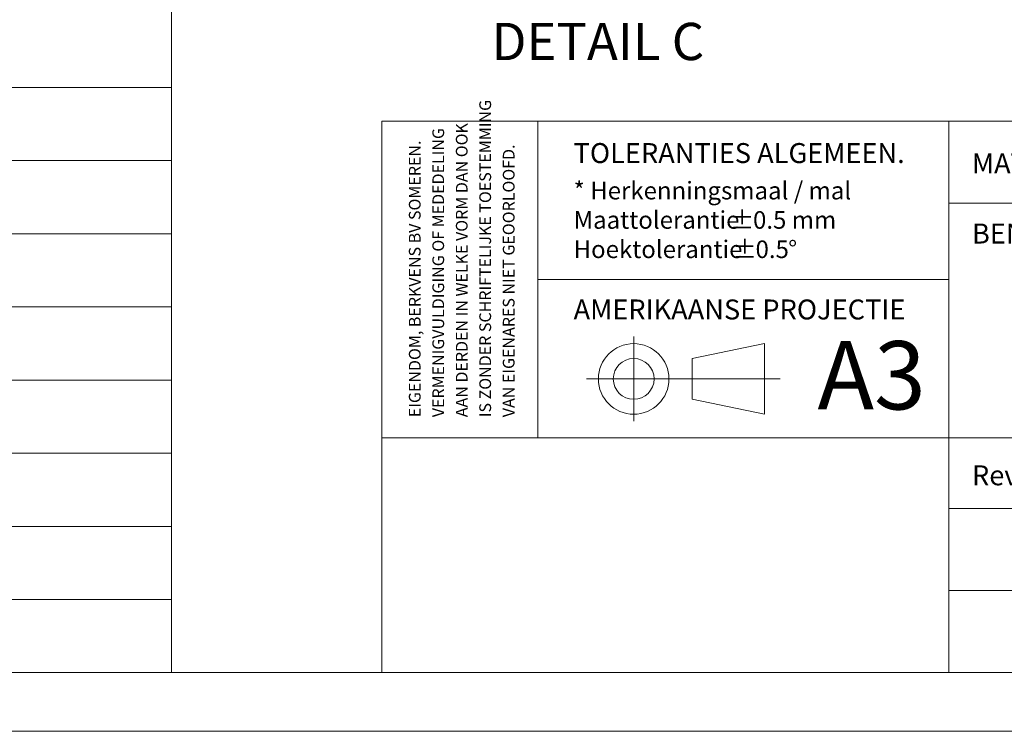
# Paper-space layout 'Sheet2' of a CAD drawing. Units: millimetres. Extents: x 0 to 420, y 0 to 297.
# Drawn here: x 185 to 269, y 0 to 61 of the extents above; entities that cross this region are included whole.
import ezdxf

# ---------------------------------------------------------------- set-up
doc = ezdxf.new("R2010")
doc.units = ezdxf.units.MM
doc.linetypes.add('CENTERX2', pattern=[20.32, 12.7, -2.54, 2.54, -2.54])
doc.styles.add('SLDTEXTSTYLE0', font='TXT', dxfattribs={"width": 0.7})
doc.styles.add('SLDTEXTSTYLE1', font='TXT', dxfattribs={"width": 0.605})

# ---------------------------------------------------------------- blocks, each defined once
blk = doc.blocks.new('SW_NOTE_8')
at = {"color": 0, "linetype": 'Continuous', "lineweight": 0, "char_height": 1.5, "attachment_point": 1, "style": 'SLDTEXTSTYLE0'}
for s, insert in [('* Herkenningsmaal / mal', (0, 1.934)), ('Maattolerantie', (0, -0.566)), ('%%p', (13.337, -0.566)), ('0.5 mm', (15.281, -0.566)), ('Hoektolerantie', (0, -3.066)), ('%%p', (13.554, -3.066)), ('0.5', (15.497, -3.066)), ('%%d', (18.283, -3.066))]:
    blk.add_mtext(s, dxfattribs=dict(at, insert=insert))
blk = doc.blocks.new('SW_NOTE_9')
at = {"color": 0, "linetype": 'Continuous', "lineweight": 0, "char_height": 1, "attachment_point": 1, "rotation": 90, "style": 'SLDTEXTSTYLE1'}
for s, insert in [('IS ZONDER SCHRIFTELIJKE TOESTEMMING', (4.711, 0)), ('VERMENIGVULDIGING OF MEDEDELING', (0.711, 0)), ('AAN DERDEN IN WELKE VORM DAN OOK', (2.711, 0)), ('EIGENDOM, BERKVENS BV SOMEREN.', (-1.289, 0)), ('VAN EIGENARES NIET GEOORLOOFD.', (6.711, 0))]:
    blk.add_mtext(s, dxfattribs=dict(at, insert=insert))
blk = doc.blocks.new('SW_TABLEANNOTATION_0')
at = {"color": 0, "linetype": 'Continuous', "lineweight": 0}
for p, q in [((191.704, -93.5), (191.704, 0)), ((0, -43.633), (191.704, -43.633)), ((0, -49.867), (191.704, -49.867)), ((0, -56.1), (191.704, -56.1)), ((0, -62.333), (191.704, -62.333)), ((0, -68.567), (191.704, -68.567)), ((0, -74.8), (191.704, -74.8)), ((0, -81.033), (191.704, -81.033)), ((0, -87.267), (191.704, -87.267)), ((0, -93.5), (191.704, -93.5))]:
    blk.add_line(p, q, dxfattribs=at)

psp = doc.layouts.new('Sheet2')

# ---------------------------------------------------------------- linework, layer by layer
at = {"color": 7, "linetype": 'Continuous', "lineweight": 18}
for p, q in [((413.5, 52.001), (215.716, 52.001)), ((215.716, 5.001), (215.716, 52.001)), ((229.003, 52.001), (229.003, 25.001)), ((264.003, 52.001), (264.003, 5.001)), ((381, 45.001), (264.003, 45.001)), ((264.003, 38.501), (229.003, 38.501)), ((248.3, 33.037), (242.154, 31.769)), ((248.3, 33.037), (248.3, 27.025)), ((242.154, 31.769), (242.154, 28.293)), ((237.169, 30.031), (233.142, 30.031)), ((248.3, 27.025), (242.154, 28.293)), ((413.5, 25.001), (215.716, 25.001)), ((369.679, 19.001), (264.003, 19.001)), ((369.679, 12.001), (264.003, 12.001)), ((413.5, 5.001), (6.093, 5.001)), ((420, 0.001), (-0.007, 0.001))]:
    psp.add_line(p, q, dxfattribs=at)
at = {"color": 7, "linetype": 'CENTERX2', "lineweight": 18}
for p, q in [((237.169, 26.428), (237.169, 33.634)), ((237.169, 30.031), (248.3, 30.031)), ((248.3, 30.031), (249.647, 30.031))]:
    psp.add_line(p, q, dxfattribs=at)
at = {"color": 7, "linetype": 'Continuous', "lineweight": 18}
for radius in [3.006, 1.738]:
    psp.add_circle((237.169, 30.031), radius, dxfattribs=at)

# ---------------------------------------------------------------- block references
at = {"color": 7, "linetype": 'Continuous', "lineweight": 0}
for name, p in [('SW_TABLEANNOTATION_0', (6.093, 98.501)), ('SW_NOTE_9', (219.311, 26.769)), ('SW_NOTE_8', (232.05, 44.896))]:
    psp.add_blockref(name, p, dxfattribs=at)

# ---------------------------------------------------------------- texts
at = {"color": 7, "linetype": 'Continuous', "lineweight": 0, "style": 'SLDTEXTSTYLE0'}
for s, insert, char_height, attachment_point in [('DETAIL C', (234.116, 60.376), 3.175, 2), ('TOLERANTIES ALGEMEEN.', (232.05, 50.128), 1.7, 1), ('MATERIAAL.', (265.978, 49.244), 1.7, 1), ('BENAMING.', (265.978, 43.271), 1.7, 1), ('AMERIKAANSE PROJECTIE', (232.05, 36.8), 1.7, 1), ('A3', (252.813, 33.252), 5.8208, 1), ('Revisienr.', (265.978, 22.667), 1.7, 1)]:
    psp.add_mtext(s, dxfattribs=dict(at, insert=insert, char_height=char_height, attachment_point=attachment_point))

doc.saveas('drawing.dxf')
